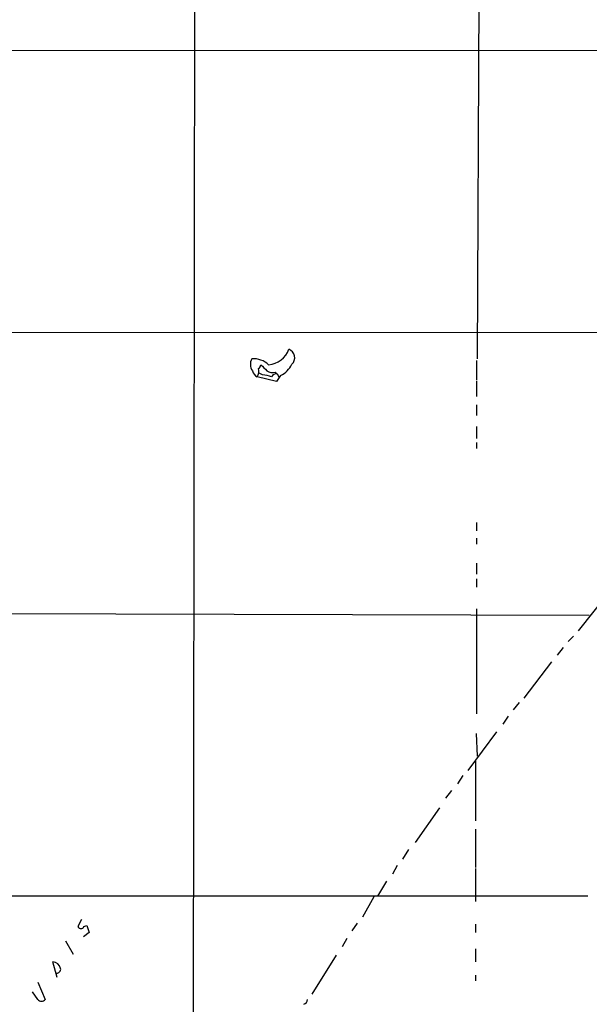
# Model space of a CAD drawing. Extents: x 6 to 19066, y -14714 to 4154.
# Drawn here: x 711 to 792, y 3570 to 3709 of the extents above; entities that cross this region are included whole.
import ezdxf

# ---------------------------------------------------------------- set-up
doc = ezdxf.new("R2010")
doc.units = 0
doc.header["$MEASUREMENT"] = 0
doc.layers.add('MAIN', color=5, linetype='CONTINUOUS')

msp = doc.modelspace()

# ---------------------------------------------------------------- linework, layer by layer
at = {"layer": 'MAIN'}
for p, q in [((735.9227, 3767.4635), (735.4147, 3385.3628)), ((776.1393, 3723.9448), (775.8853, 3661.1221)), ((667.4273, 3704.8948), (793.242, 3704.8101)), ((685.546, 3664.9321), (856.3187, 3664.8475)), ((775.8007, 3660.8681), (775.8007, 3658.1588)), ((745.49, 3658.8361), (744.982, 3659.0901)), ((747.268, 3659.2595), (747.522, 3659.0055)), ((747.522, 3659.0055), (747.776, 3658.5821)), ((747.4373, 3657.9048), (744.728, 3658.5821)), ((748.03, 3658.7515), (747.4373, 3657.9048)), ((775.8007, 3657.9895), (775.8007, 3655.7881)), ((775.8007, 3654.6028), (775.8007, 3653.0788)), ((775.8007, 3651.5548), (775.8007, 3649.8615)), ((775.8007, 3649.2688), (775.8007, 3648.4221)), ((775.8007, 3637.9235), (775.8007, 3636.7381)), ((775.8007, 3635.7221), (775.8007, 3634.8755)), ((775.8007, 3632.1661), (775.8007, 3630.6421)), ((775.8007, 3629.9648), (775.8007, 3628.7795)), ((794.4273, 3627.9328), (790.194, 3622.5988)), ((775.8007, 3625.7315), (775.8007, 3610.8301)), ((707.0513, 3625.0541), (791.718, 3624.8001)), ((788.7547, 3621.0748), (789.5167, 3621.8368)), ((788.0773, 3620.2281), (787.2307, 3619.1275)), ((786.384, 3618.1961), (782.4893, 3613.0315)), ((781.812, 3612.4388), (780.9653, 3611.4228)), ((780.288, 3610.4915), (779.526, 3609.3908)), ((778.5947, 3608.2901), (774.5307, 3602.7868)), ((775.716, 3608.0361), (775.8853, 3604.8188)), ((775.6313, 3604.1415), (775.6313, 3595.6748)), ((773.8533, 3602.1095), (773.0913, 3600.9241)), ((772.2447, 3599.9928), (771.398, 3598.8921)), ((770.5513, 3597.5375), (767.08, 3592.6268)), ((775.6313, 3594.4895), (775.6313, 3589.0708)), ((766.1487, 3591.6108), (765.302, 3590.2561)), ((764.54, 3589.3248), (763.8627, 3588.1395)), ((775.6313, 3588.9015), (775.6313, 3584.2448)), ((763.016, 3587.1235), (761.746, 3585.0068)), ((791.5487, 3585.0068), (650.748, 3585.0068)), ((761.238, 3584.9221), (759.6293, 3582.0435)), ((719.836, 3581.7048), (719.328, 3580.6888)), ((720.1747, 3580.6888), (720.598, 3580.8581)), ((720.598, 3580.8581), (720.9367, 3579.8421)), ((758.8673, 3581.1968), (758.1053, 3580.0961)), ((775.6313, 3581.0275), (775.6313, 3579.8421)), ((720.9367, 3579.8421), (720.09, 3579.2495)), ((717.55, 3578.6568), (718.6507, 3576.7941)), ((757.428, 3578.9955), (756.7507, 3577.8101)), ((755.904, 3576.6248), (752.4327, 3571.1215)), ((775.6313, 3577.5561), (775.6313, 3575.6935)), ((716.3647, 3573.4921), (715.772, 3575.6935)), ((775.6313, 3573.8308), (775.6313, 3572.9841)), ((713.6553, 3572.8148), (714.6713, 3570.3595)), ((713.6553, 3570.3595), (712.8933, 3571.4601))]:
    msp.add_line(p, q, dxfattribs=at)
for centre, radius, start, end in [((746.0035, 3663.694), 3.4347, 275.567015, 339.244418), ((748.7376, 3661.2806), 1.2881, 314.389824, 68.230805), ((745.2314, 3660.3366), 1.4893, 148.169961, 217.555457), ((744.2012, 3658.0382), 3.0929, 46.333621, 94.361338), ((744.5587, 3660.3602), 0.6826, 299.738635, 352.87186), ((957.3342, 3871.527), 299.354, 224.885409, 225.114592), ((746.3504, 3662.0399), 3.6925, 297.05636, 332.940171), ((745.307, 3659.7395), 1.2941, 193.891284, 243.423069), ((743.6276, 3659.3441), 1.3385, 325.298349, 18.441717), ((744.8992, 3652.5802), 6.2837, 72.774726, 84.605053), ((746.8144, 3660.3174), 1.1511, 230.53093, 293.208395), ((747.4584, 3658.2225), 0.7856, 85.356285, 152.756461), ((719.7514, 3580.8582), 0.456, 201.806076, 338.189256), ((715.6236, 3574.402), 1.3, 16.081614, 83.445167), ((716.2898, 3574.6742), 0.5895, 269.047426, 8.575461), ((714.1633, 3570.7405), 0.635, 216.869898, 323.130102), ((751.0296, 3570.4381), 0.8142, 291.80141, 354.460259)]:
    msp.add_arc(centre, radius, start, end, dxfattribs=at)

doc.saveas('drawing.dxf')
